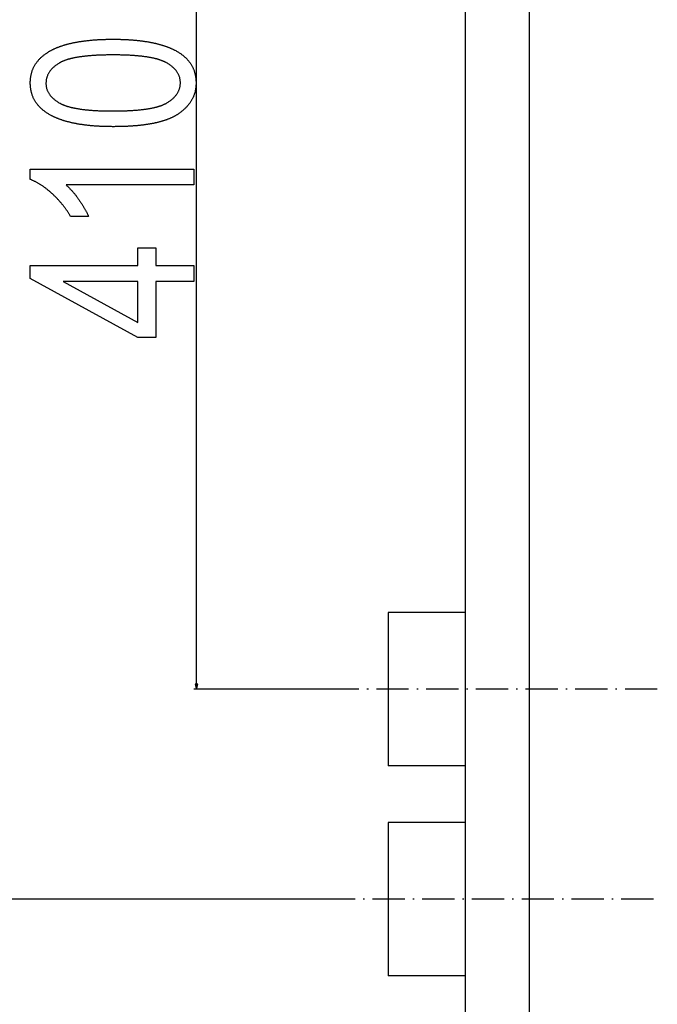
# Model space of a CAD drawing. Extents: x -1240 to 2345, y -2304 to -190.
# Drawn here: x -1021 to -784, y -1363 to -997 of the extents above; entities that cross this region are included whole.
import ezdxf

# ---------------------------------------------------------------- set-up
doc = ezdxf.new("R2010")
doc.units = 0
doc.header["$MEASUREMENT"] = 0
doc.linetypes.add('DASHDOT', pattern=[18.5, 12, -3, 0.5, -3])
doc.layers.get('0').update_dxf_attribs({"linetype": 'CONTINUOUS'})

msp = doc.modelspace()

# ---------------------------------------------------------------- linework, layer by layer
at = {"color": 7}
for p, q in [((-955.336548, -1244.374756), (-955.336548, -838.106934)), ((-831.540527, -837.425049), (-831.540527, -1434.425049)), ((-855.340454, -838.925049), (-855.340454, -1434.425049)), ((-884.082275, -1217.806641), (-884.082275, -1246.306641)), ((-855.341187, -1217.806641), (-884.082275, -1217.806641)), ((-955.854126, -1244.374756), (-955.336548, -1246.306641)), ((-954.818848, -1244.374756), (-955.854126, -1244.374756)), ((-955.336548, -1246.306641), (-954.818848, -1244.374756)), ((-904.497803, -1246.306641), (-956.336548, -1246.306641)), ((-884.082275, -1246.306641), (-884.082275, -1274.806641)), ((-855.341187, -1274.806641), (-884.082275, -1274.806641)), ((-884.082397, -1295.806641), (-884.082397, -1324.306641)), ((-855.340576, -1295.806641), (-884.082397, -1295.806641)), ((-900.738647, -1324.306641), (-1071.307861, -1324.306641)), ((-884.082397, -1324.306641), (-884.082397, -1352.806641)), ((-855.340576, -1352.806641), (-884.082397, -1352.806641))]:
    msp.add_line(p, q, dxfattribs=at)
at = {"color": 7, "linetype": 'DASHDOT'}
for p, q in [((-783.917358, -1246.306641), (-904.497803, -1246.306641)), ((-785.373596, -1324.306641), (-900.738647, -1324.306641))]:
    msp.add_line(p, q, dxfattribs=at)
at = {"color": 7}
for points in [[(-986.310425, -1037.191162), (-986.633179, -1037.190674), (-986.954224, -1037.189209), (-987.273682, -1037.187012), (-987.591431, -1037.183716), (-987.907471, -1037.179443), (-988.221924, -1037.174316), (-988.534546, -1037.168213), (-988.845581, -1037.161255), (-989.155029, -1037.15332), (-989.462769, -1037.144531), (-989.768799, -1037.134644), (-990.07312, -1037.123901), (-990.375854, -1037.112305), (-990.67688, -1037.099609), (-990.976196, -1037.08606), (-991.273926, -1037.071533), (-991.569824, -1037.056152), (-991.864258, -1037.039795), (-992.15686, -1037.022461), (-992.447876, -1037.004395), (-992.737183, -1036.985107), (-993.024902, -1036.965088), (-993.310791, -1036.944092), (-993.595215, -1036.922119), (-993.877808, -1036.89917), (-994.158813, -1036.875366), (-994.43811, -1036.850586), (-994.715698, -1036.824951), (-994.991699, -1036.79834), (-995.265991, -1036.770752), (-995.538574, -1036.742188), (-995.809448, -1036.712891), (-996.078735, -1036.682373), (-996.346313, -1036.651123), (-996.612305, -1036.618896), (-996.876587, -1036.585693), (-997.13916, -1036.551636), (-997.400024, -1036.516602), (-997.659302, -1036.480713), (-997.91687, -1036.443726), (-998.172729, -1036.405884), (-998.427002, -1036.367188), (-998.679565, -1036.327393), (-998.93042, -1036.286865), (-999.179688, -1036.245239), (-999.427246, -1036.202637), (-999.673096, -1036.15918), (-999.917358, -1036.114868), (-1000.159912, -1036.06958), (-1000.400757, -1036.023315), (-1000.639893, -1035.976074), (-1000.877441, -1035.927979), (-1001.113281, -1035.878906), (-1001.347412, -1035.828979), (-1001.579956, -1035.778076), (-1001.810791, -1035.726196), (-1002.039917, -1035.673462), (-1002.267456, -1035.619629), (-1002.493286, -1035.565063), (-1002.717407, -1035.509521), (-1002.939941, -1035.452881), (-1003.160767, -1035.395508), (-1003.379883, -1035.337158), (-1003.59729, -1035.277832), (-1003.81311, -1035.217529), (-1004.027222, -1035.15625), (-1004.239746, -1035.094238), (-1004.450562, -1035.031128), (-1004.659668, -1034.967041), (-1004.867065, -1034.9021), (-1005.072876, -1034.836304), (-1005.276978, -1034.769531), (-1005.47937, -1034.701782), (-1005.680054, -1034.633057), (-1005.87915, -1034.563477), (-1006.07666, -1034.49292), (-1006.272339, -1034.421509), (-1006.466431, -1034.349121), (-1006.658813, -1034.275757), (-1006.849609, -1034.201416), (-1007.038574, -1034.126221), (-1007.225952, -1034.050049), (-1007.411743, -1033.973145), (-1007.595825, -1033.89502), (-1007.778198, -1033.816162), (-1007.958862, -1033.736206), (-1008.137939, -1033.655396), (-1008.315308, -1033.57373), (-1008.490967, -1033.490967), (-1008.664917, -1033.407349), (-1008.83728, -1033.322754), (-1009.007935, -1033.237305), (-1009.177002, -1033.150879), (-1009.34436, -1033.063477), (-1009.611816, -1032.920044), (-1009.874756, -1032.77417), (-1010.132935, -1032.626099), (-1010.386475, -1032.475586), (-1010.635376, -1032.322876), (-1010.879639, -1032.167725), (-1011.119263, -1032.010254), (-1011.354248, -1031.850586), (-1011.584473, -1031.688477), (-1011.810181, -1031.52417), (-1012.031128, -1031.357422), (-1012.247437, -1031.188354), (-1012.459229, -1031.01709), (-1012.66626, -1030.843262), (-1012.868652, -1030.667236), (-1013.066284, -1030.489014), (-1013.259399, -1030.30835), (-1013.447876, -1030.125366), (-1013.631592, -1029.940063), (-1013.810669, -1029.752441), (-1013.985229, -1029.5625), (-1014.155029, -1029.370239), (-1014.32019, -1029.175659), (-1014.480713, -1028.97876), (-1014.636597, -1028.779541), (-1014.78772, -1028.578003), (-1014.934326, -1028.374023), (-1015.076172, -1028.167969), (-1015.213501, -1027.959473), (-1015.346069, -1027.748535), (-1015.473999, -1027.5354), (-1015.59729, -1027.319824), (-1015.715942, -1027.102051), (-1015.829956, -1026.881958), (-1015.939209, -1026.659424), (-1016.043945, -1026.434814), (-1016.143921, -1026.207642), (-1016.23938, -1025.978271), (-1016.330078, -1025.74646), (-1016.416138, -1025.512451), (-1016.497559, -1025.276001), (-1016.574341, -1025.037354), (-1016.646484, -1024.796265), (-1016.713867, -1024.552979), (-1016.776733, -1024.307251), (-1016.834839, -1024.059326), (-1016.888306, -1023.808899), (-1016.937256, -1023.556274), (-1016.981445, -1023.301331), (-1017.020996, -1023.044006), (-1017.055786, -1022.784424), (-1017.08606, -1022.522461), (-1017.111694, -1022.25824), (-1017.132568, -1021.991638), (-1017.148926, -1021.722717), (-1017.160522, -1021.451538), (-1017.16748, -1021.177979), (-1017.1698, -1020.9021), (-1017.16748, -1020.628784), (-1017.1604, -1020.357727), (-1017.148682, -1020.088867), (-1017.132324, -1019.822266), (-1017.111206, -1019.557922), (-1017.085449, -1019.295837), (-1017.054932, -1019.036011), (-1017.019775, -1018.778381), (-1016.979858, -1018.52301), (-1016.935303, -1018.269897), (-1016.886108, -1018.019043), (-1016.832153, -1017.770386), (-1016.77356, -1017.523987), (-1016.710205, -1017.279846), (-1016.642212, -1017.037964), (-1016.569458, -1016.798279), (-1016.492065, -1016.560852), (-1016.410034, -1016.325684), (-1016.323242, -1016.092773), (-1016.231812, -1015.862122), (-1016.13562, -1015.633667), (-1016.03479, -1015.407471), (-1015.929321, -1015.183533), (-1015.819092, -1014.961792), (-1015.704102, -1014.742371), (-1015.584595, -1014.525146), (-1015.460205, -1014.310181), (-1015.331299, -1014.097412), (-1015.197632, -1013.886963), (-1015.059204, -1013.678711), (-1014.916138, -1013.472717), (-1014.768433, -1013.268921), (-1014.615967, -1013.067444), (-1014.458862, -1012.868164), (-1014.297119, -1012.671143), (-1014.130615, -1012.476379), (-1013.959351, -1012.283813), (-1013.783569, -1012.093567), (-1013.602905, -1011.905518), (-1013.417725, -1011.719666), (-1013.227783, -1011.536133), (-1013.033081, -1011.354797), (-1012.83374, -1011.17572), (-1012.629761, -1010.998901), (-1012.421021, -1010.824341), (-1012.207642, -1010.651978), (-1011.989502, -1010.481934), (-1011.766724, -1010.314087), (-1011.539307, -1010.148438), (-1011.307129, -1009.985107), (-1011.07019, -1009.823975), (-1010.828735, -1009.6651), (-1010.675903, -1009.567078), (-1010.521362, -1009.470093), (-1010.36499, -1009.374023), (-1010.206787, -1009.278931), (-1010.046875, -1009.184814), (-1009.885132, -1009.091675), (-1009.721558, -1008.999512), (-1009.556152, -1008.908325), (-1009.389038, -1008.818176), (-1009.220093, -1008.728943), (-1009.049316, -1008.640686), (-1008.876709, -1008.553406), (-1008.702393, -1008.467102), (-1008.526245, -1008.381775), (-1008.348267, -1008.297424), (-1008.168457, -1008.21405), (-1007.986938, -1008.131592), (-1007.803589, -1008.050171), (-1007.618408, -1007.969727), (-1007.431396, -1007.890259), (-1007.242676, -1007.811768), (-1007.052124, -1007.734253), (-1006.859741, -1007.657654), (-1006.665527, -1007.582092), (-1006.469604, -1007.507507), (-1006.271851, -1007.433899), (-1006.072266, -1007.361206), (-1005.870972, -1007.289551), (-1005.667725, -1007.218872), (-1005.462769, -1007.149109), (-1005.256104, -1007.080383), (-1005.047485, -1007.012573), (-1004.837158, -1006.945801), (-1004.625, -1006.879944), (-1004.411011, -1006.815125), (-1004.195313, -1006.751221), (-1003.977661, -1006.688354), (-1003.758301, -1006.626404), (-1003.537231, -1006.565491), (-1003.314209, -1006.505493), (-1003.089478, -1006.446472), (-1002.862915, -1006.388489), (-1002.634521, -1006.331421), (-1002.404419, -1006.27533), (-1002.172485, -1006.220276), (-1001.938721, -1006.166138), (-1001.703125, -1006.112976), (-1001.46582, -1006.060791), (-1001.226685, -1006.009644), (-1000.985718, -1005.959412), (-1000.74292, -1005.910156), (-1000.498413, -1005.861877), (-1000.251953, -1005.814575), (-1000.003906, -1005.76825), (-999.753906, -1005.7229), (-999.502197, -1005.678528), (-999.248535, -1005.635132), (-998.993286, -1005.592712), (-998.736084, -1005.55127), (-998.477173, -1005.510803), (-998.216431, -1005.471313), (-997.953857, -1005.4328), (-997.689453, -1005.395264), (-997.42334, -1005.358704), (-997.155396, -1005.323059), (-996.88562, -1005.288452), (-996.614014, -1005.254822), (-996.340698, -1005.222168), (-996.065552, -1005.19043), (-995.788574, -1005.159729), (-995.509888, -1005.130005), (-995.22937, -1005.101257), (-994.947021, -1005.073425), (-994.662842, -1005.046631), (-994.376831, -1005.020752), (-994.089111, -1004.995911), (-993.799561, -1004.972046), (-993.508179, -1004.949097), (-993.215088, -1004.927185), (-992.920166, -1004.906189), (-992.623413, -1004.886169), (-992.324829, -1004.867188), (-992.024536, -1004.849121), (-991.72229, -1004.832092), (-991.418335, -1004.815979), (-991.112671, -1004.800842), (-990.805054, -1004.786743), (-990.495728, -1004.77356), (-990.18457, -1004.761353), (-989.871704, -1004.750183), (-989.556885, -1004.739929), (-989.240356, -1004.730652), (-988.921997, -1004.722351), (-988.601929, -1004.715027), (-988.279907, -1004.70874), (-987.956177, -1004.703369), (-987.630615, -1004.698975), (-987.303345, -1004.695557), (-986.974121, -1004.693115), (-986.643188, -1004.69165), (-986.310425, -1004.691162), (-985.989624, -1004.69165), (-985.67041, -1004.692993), (-985.352905, -1004.695313), (-985.037109, -1004.698608), (-984.722778, -1004.702759), (-984.410278, -1004.707886), (-984.099243, -1004.713928), (-983.790039, -1004.720886), (-983.4823, -1004.72876), (-983.176392, -1004.73761), (-982.871948, -1004.747314), (-982.569214, -1004.757996), (-982.268188, -1004.769592), (-981.96875, -1004.782166), (-981.671021, -1004.795593), (-981.374878, -1004.809998), (-981.080444, -1004.825317), (-980.787598, -1004.841553), (-980.496338, -1004.858704), (-980.206787, -1004.876831), (-979.918945, -1004.895874), (-979.63269, -1004.915833), (-979.348022, -1004.936707), (-979.065063, -1004.958557), (-978.783813, -1004.981262), (-978.50415, -1005.004944), (-978.226074, -1005.029541), (-977.949707, -1005.055115), (-977.674927, -1005.081543), (-977.401855, -1005.108948), (-977.130493, -1005.137268), (-976.860718, -1005.166504), (-976.592529, -1005.196655), (-976.32605, -1005.227783), (-976.061157, -1005.259766), (-975.797974, -1005.292725), (-975.536377, -1005.32666), (-975.276489, -1005.36145), (-975.018188, -1005.397217), (-974.761597, -1005.433838), (-974.506592, -1005.471436), (-974.253296, -1005.51001), (-974.001587, -1005.549438), (-973.751587, -1005.589844), (-973.503174, -1005.631165), (-973.25647, -1005.673401), (-973.011353, -1005.716553), (-972.767822, -1005.76062), (-972.526001, -1005.805664), (-972.285889, -1005.851624), (-972.047363, -1005.898499), (-971.810547, -1005.94635), (-971.575317, -1005.995056), (-971.341675, -1006.044739), (-971.109741, -1006.095337), (-970.879517, -1006.146851), (-970.650879, -1006.19928), (-970.423828, -1006.252686), (-970.198486, -1006.307007), (-969.974731, -1006.362244), (-969.752686, -1006.418396), (-969.532349, -1006.475525), (-969.313477, -1006.533508), (-969.096436, -1006.592468), (-968.880981, -1006.652344), (-968.667114, -1006.713135), (-968.454956, -1006.774902), (-968.244385, -1006.837585), (-968.035522, -1006.901184), (-967.828247, -1006.965698), (-967.622681, -1007.031128), (-967.418701, -1007.097534), (-967.216431, -1007.164795), (-967.015747, -1007.233032), (-966.816772, -1007.302246), (-966.619385, -1007.372314), (-966.423706, -1007.443359), (-966.229614, -1007.515259), (-966.037109, -1007.588135), (-965.846313, -1007.661987), (-965.657227, -1007.736694), (-965.469727, -1007.812378), (-965.283936, -1007.888977), (-965.099731, -1007.966492), (-964.917114, -1008.044922), (-964.736206, -1008.124268), (-964.557007, -1008.20459), (-964.379395, -1008.285828), (-964.203369, -1008.367981), (-964.029053, -1008.451111), (-963.856445, -1008.535095), (-963.685303, -1008.620056), (-963.515991, -1008.705933), (-963.348267, -1008.792725), (-963.080078, -1008.935364), (-962.816528, -1009.080322), (-962.557617, -1009.227661), (-962.303467, -1009.37738), (-962.053955, -1009.52948), (-961.809082, -1009.68396), (-961.568848, -1009.84082), (-961.333374, -1010), (-961.102417, -1010.16156), (-960.876221, -1010.3255), (-960.654663, -1010.491821), (-960.437866, -1010.660461), (-960.225586, -1010.831543), (-960.018066, -1011.004944), (-959.815186, -1011.180725), (-959.616943, -1011.358887), (-959.42334, -1011.539368), (-959.234497, -1011.72229), (-959.050293, -1011.907532), (-958.870728, -1012.095154), (-958.695801, -1012.285156), (-958.525513, -1012.477539), (-958.359985, -1012.672241), (-958.199097, -1012.869324), (-958.042847, -1013.068787), (-957.891235, -1013.27063), (-957.744263, -1013.474854), (-957.602051, -1013.681458), (-957.464478, -1013.890381), (-957.331543, -1014.101685), (-957.203247, -1014.315369), (-957.079712, -1014.531433), (-956.960693, -1014.749878), (-956.846436, -1014.970642), (-956.736816, -1015.193787), (-956.631958, -1015.419312), (-956.531616, -1015.647217), (-956.436035, -1015.877502), (-956.345093, -1016.110107), (-956.258789, -1016.345093), (-956.177124, -1016.582458), (-956.10022, -1016.822205), (-956.027954, -1017.064331), (-955.960327, -1017.308838), (-955.897339, -1017.555664), (-955.838989, -1017.804871), (-955.7854, -1018.056458), (-955.73645, -1018.310425), (-955.692139, -1018.566711), (-955.652466, -1018.825439), (-955.617432, -1019.086487), (-955.587158, -1019.349915), (-955.561523, -1019.615723), (-955.540527, -1019.88385), (-955.52417, -1020.154419), (-955.512573, -1020.427307), (-955.505493, -1020.702576), (-955.503174, -1020.980225), (-955.505493, -1021.238831), (-955.512329, -1021.495728), (-955.523804, -1021.750916), (-955.539795, -1022.004395), (-955.560425, -1022.256104), (-955.585571, -1022.506104), (-955.615356, -1022.754456), (-955.649658, -1023.001038), (-955.688477, -1023.245911), (-955.731934, -1023.489075), (-955.780029, -1023.730469), (-955.832642, -1023.970215), (-955.889893, -1024.208252), (-955.95166, -1024.44458), (-956.017944, -1024.679077), (-956.088867, -1024.911865), (-956.164429, -1025.143066), (-956.244385, -1025.372437), (-956.329102, -1025.600098), (-956.418335, -1025.826172), (-956.512085, -1026.050415), (-956.610474, -1026.272949), (-956.713501, -1026.493774), (-956.820923, -1026.712891), (-956.933105, -1026.930298), (-957.049805, -1027.145996), (-957.171021, -1027.359863), (-957.296875, -1027.572144), (-957.427246, -1027.782715), (-957.562256, -1027.991455), (-957.701782, -1028.198486), (-957.845947, -1028.403931), (-957.994629, -1028.607544), (-958.147827, -1028.80957), (-958.305786, -1029.009766), (-958.46814, -1029.208252), (-958.635132, -1029.405029), (-958.806763, -1029.600098), (-958.98291, -1029.793457), (-959.163696, -1029.985107), (-959.348999, -1030.174927), (-959.538818, -1030.363159), (-959.733276, -1030.549561), (-959.932373, -1030.734375), (-960.135986, -1030.91748), (-960.344116, -1031.098755), (-960.556885, -1031.27832), (-960.774292, -1031.456299), (-960.996216, -1031.632446), (-961.222656, -1031.806885), (-961.453735, -1031.979614), (-961.689331, -1032.150635), (-961.929565, -1032.319946), (-962.174316, -1032.487549), (-962.423706, -1032.65332), (-962.56604, -1032.745605), (-962.710449, -1032.83667), (-962.856812, -1032.927002), (-963.005371, -1033.016235), (-963.156128, -1033.104614), (-963.308838, -1033.192017), (-963.463623, -1033.278564), (-963.620605, -1033.364014), (-963.779541, -1033.448608), (-963.940674, -1033.532227), (-964.103882, -1033.614868), (-964.269165, -1033.696655), (-964.436523, -1033.777344), (-964.606079, -1033.8573), (-964.777588, -1033.936279), (-964.951294, -1034.01416), (-965.127075, -1034.091187), (-965.304932, -1034.167236), (-965.484863, -1034.242432), (-965.66687, -1034.316528), (-965.850952, -1034.389771), (-966.037231, -1034.462158), (-966.225464, -1034.533447), (-966.415894, -1034.60376), (-966.608398, -1034.67334), (-966.802979, -1034.741699), (-966.999634, -1034.809326), (-967.198364, -1034.875977), (-967.399292, -1034.94165), (-967.602173, -1035.006348), (-967.807251, -1035.07019), (-968.014404, -1035.133057), (-968.223633, -1035.194824), (-968.434937, -1035.255859), (-968.648315, -1035.315918), (-968.863892, -1035.375), (-969.081421, -1035.433105), (-969.301147, -1035.490234), (-969.522827, -1035.546387), (-969.746704, -1035.601685), (-969.972656, -1035.656006), (-970.200806, -1035.709473), (-970.430908, -1035.761963), (-970.663208, -1035.813354), (-970.897461, -1035.864014), (-971.133911, -1035.913574), (-971.372437, -1035.962158), (-971.613037, -1036.01001), (-971.855713, -1036.056641), (-972.100464, -1036.102539), (-972.347412, -1036.147461), (-972.596313, -1036.191406), (-972.847412, -1036.234375), (-973.100586, -1036.276367), (-973.355835, -1036.317505), (-973.613159, -1036.357666), (-973.872559, -1036.396973), (-974.134155, -1036.435181), (-974.397705, -1036.472534), (-974.663452, -1036.508911), (-974.931274, -1036.544312), (-975.201172, -1036.578857), (-975.473145, -1036.612305), (-975.747192, -1036.64502), (-976.023315, -1036.676636), (-976.301636, -1036.707275), (-976.581909, -1036.737061), (-976.86438, -1036.765869), (-977.148926, -1036.793823), (-977.435547, -1036.820801), (-977.724243, -1036.84668), (-978.015137, -1036.871826), (-978.307983, -1036.895874), (-978.603027, -1036.918945), (-978.900024, -1036.941162), (-979.199219, -1036.962402), (-979.500488, -1036.982788), (-979.803833, -1037.002197), (-980.109375, -1037.020508), (-980.41687, -1037.038086), (-980.726563, -1037.054688), (-981.038208, -1037.07019), (-981.352051, -1037.084839), (-981.667969, -1037.098633), (-981.985962, -1037.111328), (-982.306152, -1037.123047), (-982.628296, -1037.134033), (-982.952515, -1037.143921), (-983.278931, -1037.152832), (-983.607422, -1037.160889), (-983.937988, -1037.167969), (-984.27063, -1037.174072), (-984.605347, -1037.179321), (-984.942139, -1037.183594), (-985.281128, -1037.18689), (-985.622192, -1037.189209), (-985.96521, -1037.190674)], [(-986.336548, -1031.35791), (-985.970825, -1031.357422), (-985.608154, -1031.355957), (-985.248535, -1031.35376), (-984.891846, -1031.350586), (-984.538086, -1031.346558), (-984.187378, -1031.341553), (-983.8396, -1031.335693), (-983.494873, -1031.328857), (-983.153198, -1031.321289), (-982.814453, -1031.312622), (-982.478638, -1031.303101), (-982.145874, -1031.292725), (-981.81604, -1031.281372), (-981.489258, -1031.269165), (-981.165405, -1031.256104), (-980.844604, -1031.241943), (-980.526733, -1031.227051), (-980.211914, -1031.211182), (-979.900024, -1031.19458), (-979.591187, -1031.17688), (-979.285278, -1031.158325), (-978.982422, -1031.138916), (-978.682495, -1031.118408), (-978.385498, -1031.097168), (-978.091675, -1031.075073), (-977.800659, -1031.052002), (-977.512695, -1031.028076), (-977.227783, -1031.003174), (-976.945801, -1030.977295), (-976.666748, -1030.950684), (-976.390747, -1030.923096), (-976.117798, -1030.894531), (-975.847778, -1030.865112), (-975.580688, -1030.834717), (-975.31665, -1030.803467), (-975.055664, -1030.771484), (-974.797607, -1030.738403), (-974.54248, -1030.704468), (-974.290405, -1030.669678), (-974.041382, -1030.633789), (-973.795166, -1030.597168), (-973.552124, -1030.559692), (-973.312012, -1030.52124), (-973.074829, -1030.481812), (-972.840698, -1030.44165), (-972.609497, -1030.400391), (-972.381348, -1030.358398), (-972.156128, -1030.315308), (-971.93396, -1030.271484), (-971.714722, -1030.226563), (-971.498535, -1030.180908), (-971.285278, -1030.134277), (-971.075073, -1030.086792), (-970.867798, -1030.03833), (-970.663452, -1029.989014), (-970.46228, -1029.938843), (-970.263916, -1029.887695), (-970.068604, -1029.835693), (-969.876343, -1029.782715), (-969.687012, -1029.728882), (-969.500732, -1029.674072), (-969.317383, -1029.61853), (-969.136963, -1029.562012), (-968.959595, -1029.504395), (-968.785278, -1029.446045), (-968.613892, -1029.386841), (-968.445435, -1029.32666), (-968.280029, -1029.265625), (-968.117554, -1029.203613), (-967.95813, -1029.140625), (-967.801758, -1029.076904), (-967.648315, -1029.012207), (-967.497803, -1028.946533), (-967.350342, -1028.880127), (-967.205811, -1028.812622), (-967.064331, -1028.744385), (-966.925781, -1028.675049), (-966.790283, -1028.60498), (-966.657715, -1028.533936), (-966.528198, -1028.461914), (-966.401611, -1028.38916), (-966.131592, -1028.227417), (-965.868896, -1028.063232), (-965.613525, -1027.896729), (-965.365723, -1027.727783), (-965.125244, -1027.556274), (-964.89209, -1027.382446), (-964.666382, -1027.206055), (-964.44812, -1027.027344), (-964.237183, -1026.846191), (-964.033691, -1026.662598), (-963.837646, -1026.476563), (-963.648926, -1026.288086), (-963.467651, -1026.097168), (-963.293701, -1025.903809), (-963.127197, -1025.708008), (-962.96814, -1025.509888), (-962.816406, -1025.309204), (-962.672119, -1025.106201), (-962.535278, -1024.900635), (-962.405762, -1024.692627), (-962.283691, -1024.4823), (-962.168945, -1024.269531), (-962.061646, -1024.054199), (-961.961792, -1023.836487), (-961.869263, -1023.616394), (-961.78418, -1023.393799), (-961.706543, -1023.168823), (-961.63623, -1022.941406), (-961.573364, -1022.711487), (-961.517822, -1022.479187), (-961.469727, -1022.244446), (-961.428955, -1022.007324), (-961.395752, -1021.7677), (-961.369873, -1021.525635), (-961.351318, -1021.281189), (-961.34021, -1021.034241), (-961.336548, -1020.784912), (-961.340454, -1020.542969), (-961.352295, -1020.303223), (-961.37207, -1020.065674), (-961.39978, -1019.830383), (-961.435303, -1019.59729), (-961.478882, -1019.366394), (-961.530273, -1019.137695), (-961.5896, -1018.911194), (-961.656738, -1018.686951), (-961.731812, -1018.464905), (-961.814941, -1018.245056), (-961.905762, -1018.027405), (-962.004639, -1017.811951), (-962.11145, -1017.598755), (-962.226074, -1017.387756), (-962.348633, -1017.178955), (-962.479126, -1016.972351), (-962.617432, -1016.768005), (-962.763672, -1016.565796), (-962.917969, -1016.365845), (-963.079956, -1016.168152), (-963.25, -1015.972595), (-963.427856, -1015.779297), (-963.61377, -1015.588135), (-963.807495, -1015.399231), (-964.009033, -1015.212585), (-964.218628, -1015.028076), (-964.436035, -1014.845825), (-964.661377, -1014.665771), (-964.894653, -1014.487915), (-965.135864, -1014.312256), (-965.384888, -1014.138855), (-965.641846, -1013.96759), (-965.906738, -1013.798584), (-966.179565, -1013.631836), (-966.460205, -1013.467224), (-966.588257, -1013.39502), (-966.719116, -1013.323669), (-966.853027, -1013.253296), (-966.989746, -1013.183777), (-967.129517, -1013.115112), (-967.272095, -1013.047424), (-967.417725, -1012.980591), (-967.566284, -1012.914673), (-967.717651, -1012.849609), (-967.87207, -1012.785461), (-968.029419, -1012.722229), (-968.189697, -1012.659912), (-968.352905, -1012.59845), (-968.519043, -1012.537903), (-968.68811, -1012.47821), (-968.860107, -1012.419495), (-969.035034, -1012.361633), (-969.212891, -1012.304626), (-969.393677, -1012.248596), (-969.577515, -1012.19342), (-969.76416, -1012.13916), (-969.953735, -1012.085754), (-970.146362, -1012.033325), (-970.341797, -1011.98175), (-970.540283, -1011.93103), (-970.741577, -1011.881226), (-970.945923, -1011.832336), (-971.153076, -1011.784363), (-971.363281, -1011.737305), (-971.576416, -1011.691101), (-971.792358, -1011.645752), (-972.011353, -1011.601379), (-972.233276, -1011.557861), (-972.45813, -1011.515259), (-972.685913, -1011.473572), (-972.916626, -1011.432739), (-973.150269, -1011.392822), (-973.386841, -1011.353821), (-973.626343, -1011.315674), (-973.868774, -1011.278442), (-974.114136, -1011.242126), (-974.362549, -1011.206665), (-974.61377, -1011.172119), (-974.86792, -1011.138489), (-975.125122, -1011.105774), (-975.385132, -1011.073914), (-975.648193, -1011.042969), (-975.914063, -1011.012939), (-976.182983, -1010.983765), (-976.454712, -1010.955505), (-976.729492, -1010.928162), (-977.007202, -1010.901672), (-977.28772, -1010.876099), (-977.571289, -1010.85144), (-977.857788, -1010.827698), (-978.147217, -1010.80481), (-978.439575, -1010.782837), (-978.734863, -1010.761719), (-979.033081, -1010.741577), (-979.334229, -1010.72229), (-979.638306, -1010.703857), (-979.945313, -1010.686401), (-980.255249, -1010.6698), (-980.568237, -1010.654114), (-980.884033, -1010.639282), (-981.202759, -1010.625366), (-981.524536, -1010.612366), (-981.849121, -1010.600281), (-982.176636, -1010.58905), (-982.507202, -1010.578735), (-982.840698, -1010.569336), (-983.177002, -1010.560791), (-983.516357, -1010.553162), (-983.858643, -1010.546448), (-984.203735, -1010.540649), (-984.55188, -1010.535706), (-984.902954, -1010.531677), (-985.256958, -1010.528503), (-985.613892, -1010.526245), (-985.973755, -1010.524902), (-986.336548, -1010.524475), (-986.703491, -1010.524902), (-987.067383, -1010.526306), (-987.428345, -1010.528564), (-987.786133, -1010.531738), (-988.141113, -1010.535767), (-988.49292, -1010.540771), (-988.841797, -1010.546631), (-989.187622, -1010.553406), (-989.530518, -1010.561096), (-989.870361, -1010.569702), (-990.207153, -1010.579224), (-990.540894, -1010.589661), (-990.871704, -1010.600952), (-991.199463, -1010.613159), (-991.52417, -1010.626282), (-991.845947, -1010.64032), (-992.164673, -1010.655273), (-992.480469, -1010.671082), (-992.793091, -1010.687805), (-993.102783, -1010.705444), (-993.409546, -1010.723999), (-993.713135, -1010.743469), (-994.013794, -1010.763855), (-994.311523, -1010.785095), (-994.606079, -1010.807251), (-994.897705, -1010.830383), (-995.186401, -1010.854309), (-995.471924, -1010.879211), (-995.754517, -1010.905029), (-996.034058, -1010.931702), (-996.310669, -1010.95929), (-996.584229, -1010.987793), (-996.854736, -1011.017212), (-997.122192, -1011.047546), (-997.386719, -1011.078796), (-997.648193, -1011.110901), (-997.906738, -1011.143921), (-998.162231, -1011.177856), (-998.414673, -1011.212708), (-998.664063, -1011.248474), (-998.910522, -1011.285095), (-999.153931, -1011.322632), (-999.394409, -1011.361145), (-999.631714, -1011.400513), (-999.866089, -1011.440735), (-1000.097534, -1011.481934), (-1000.325806, -1011.523987), (-1000.551147, -1011.567017), (-1000.77356, -1011.610901), (-1000.992798, -1011.655701), (-1001.209106, -1011.701416), (-1001.422485, -1011.747986), (-1001.63269, -1011.795532), (-1001.839966, -1011.843933), (-1002.044189, -1011.89325), (-1002.245483, -1011.943481), (-1002.443726, -1011.994568), (-1002.638916, -1012.046631), (-1002.831177, -1012.099548), (-1003.020386, -1012.153442), (-1003.206543, -1012.208191), (-1003.389648, -1012.263794), (-1003.569824, -1012.320374), (-1003.746948, -1012.377869), (-1003.921143, -1012.436218), (-1004.092163, -1012.495483), (-1004.260376, -1012.555664), (-1004.425415, -1012.61676), (-1004.587524, -1012.678772), (-1004.746582, -1012.741638), (-1004.902588, -1012.80542), (-1005.055664, -1012.870178), (-1005.205688, -1012.935791), (-1005.352661, -1013.002258), (-1005.496704, -1013.069702), (-1005.637695, -1013.138), (-1005.775635, -1013.207275), (-1005.910645, -1013.277405), (-1006.042603, -1013.34845), (-1006.171509, -1013.420349), (-1006.297485, -1013.493225), (-1006.566162, -1013.654968), (-1006.827515, -1013.819275), (-1007.081421, -1013.986145), (-1007.328125, -1014.155518), (-1007.567383, -1014.327454), (-1007.799194, -1014.501953), (-1008.023804, -1014.679016), (-1008.240967, -1014.858582), (-1008.450684, -1015.04071), (-1008.653198, -1015.225403), (-1008.848267, -1015.412659), (-1009.036011, -1015.602417), (-1009.216309, -1015.794739), (-1009.389404, -1015.989624), (-1009.555054, -1016.187073), (-1009.713257, -1016.387085), (-1009.864136, -1016.5896), (-1010.00769, -1016.794678), (-1010.143921, -1017.002319), (-1010.272705, -1017.212463), (-1010.394165, -1017.425232), (-1010.508301, -1017.640503), (-1010.615112, -1017.858337), (-1010.714478, -1018.078674), (-1010.806519, -1018.301636), (-1010.891113, -1018.5271), (-1010.968384, -1018.755127), (-1011.03833, -1018.985718), (-1011.100952, -1019.218811), (-1011.156128, -1019.454468), (-1011.203979, -1019.692688), (-1011.244507, -1019.933472), (-1011.277588, -1020.176758), (-1011.303345, -1020.422668), (-1011.321777, -1020.671082), (-1011.332886, -1020.921997), (-1011.336548, -1021.175537), (-1011.33252, -1021.415344), (-1011.320679, -1021.652954), (-1011.300903, -1021.888367), (-1011.273315, -1022.121643), (-1011.237671, -1022.352722), (-1011.194214, -1022.581604), (-1011.142822, -1022.80835), (-1011.083496, -1023.032837), (-1011.016235, -1023.255188), (-1010.941162, -1023.475403), (-1010.858154, -1023.693359), (-1010.767212, -1023.90918), (-1010.668335, -1024.122803), (-1010.561646, -1024.334229), (-1010.447021, -1024.543457), (-1010.324463, -1024.75061), (-1010.19397, -1024.955566), (-1010.055542, -1025.158203), (-1009.909302, -1025.358887), (-1009.755127, -1025.557129), (-1009.593018, -1025.753418), (-1009.422974, -1025.947388), (-1009.245117, -1026.13916), (-1009.059326, -1026.328857), (-1008.865601, -1026.516357), (-1008.66394, -1026.70166), (-1008.454468, -1026.884766), (-1008.236938, -1027.065674), (-1008.011597, -1027.244385), (-1007.77832, -1027.421021), (-1007.537231, -1027.595459), (-1007.288086, -1027.767578), (-1007.031128, -1027.937622), (-1006.766235, -1028.105469), (-1006.49353, -1028.271118), (-1006.212769, -1028.43457), (-1006.084839, -1028.506348), (-1005.953857, -1028.577148), (-1005.820068, -1028.647217), (-1005.683228, -1028.716187), (-1005.543579, -1028.784424), (-1005.400879, -1028.851685), (-1005.255371, -1028.917969), (-1005.106812, -1028.983521), (-1004.955322, -1029.048096), (-1004.800903, -1029.111816), (-1004.643555, -1029.174683), (-1004.483398, -1029.236572), (-1004.32019, -1029.297607), (-1004.154053, -1029.357788), (-1003.984985, -1029.416992), (-1003.812988, -1029.475342), (-1003.637939, -1029.532959), (-1003.460083, -1029.589478), (-1003.279297, -1029.645264), (-1003.095581, -1029.699951), (-1002.908813, -1029.753906), (-1002.719238, -1029.806885), (-1002.526733, -1029.859009), (-1002.331177, -1029.910278), (-1002.132813, -1029.960693), (-1001.931396, -1030.01001), (-1001.727173, -1030.058594), (-1001.519897, -1030.106323), (-1001.309692, -1030.153076), (-1001.09668, -1030.198975), (-1000.880615, -1030.243896), (-1000.661621, -1030.288086), (-1000.439697, -1030.331299), (-1000.214966, -1030.373657), (-999.987183, -1030.415039), (-999.75647, -1030.455566), (-999.522827, -1030.495361), (-999.286255, -1030.534058), (-999.046631, -1030.571899), (-998.804199, -1030.608887), (-998.558838, -1030.64502), (-998.310547, -1030.680176), (-998.059326, -1030.714478), (-997.805054, -1030.747925), (-997.547974, -1030.780396), (-997.287842, -1030.812012), (-997.024902, -1030.842773), (-996.758911, -1030.872681), (-996.490112, -1030.901611), (-996.218262, -1030.929688), (-995.943604, -1030.956787), (-995.665894, -1030.983154), (-995.385254, -1031.008545), (-995.101685, -1031.032959), (-994.815186, -1031.056641), (-994.525879, -1031.079346), (-994.233521, -1031.101196), (-993.938232, -1031.12207), (-993.640015, -1031.142212), (-993.338867, -1031.161377), (-993.03479, -1031.179688), (-992.727661, -1031.197021), (-992.417725, -1031.213501), (-992.104858, -1031.229004), (-991.789063, -1031.243774), (-991.470215, -1031.257568), (-991.14856, -1031.270508), (-990.823853, -1031.282471), (-990.496338, -1031.293701), (-990.165894, -1031.303955), (-989.832397, -1031.313232), (-989.495972, -1031.321777), (-989.156738, -1031.329346), (-988.814453, -1031.335938), (-988.469238, -1031.341797), (-988.121094, -1031.34668), (-987.770142, -1031.350708), (-987.416138, -1031.35376), (-987.059204, -1031.356079), (-986.699341, -1031.357422)], [(-956.336548, -1053.024414), (-956.336548, -1058.857788), (-1003.836548, -1058.857788), (-1003.67749, -1058.998535), (-1003.518188, -1059.142822), (-1003.358643, -1059.290039), (-1003.198853, -1059.440796), (-1003.03894, -1059.594727), (-1002.878662, -1059.751953), (-1002.718262, -1059.912598), (-1002.557495, -1060.076416), (-1002.396606, -1060.243408), (-1002.235474, -1060.413818), (-1002.074097, -1060.587402), (-1001.912476, -1060.764404), (-1001.75061, -1060.94458), (-1001.588501, -1061.128174), (-1001.42627, -1061.314941), (-1001.263672, -1061.504883), (-1001.100952, -1061.698242), (-1000.937866, -1061.894897), (-1000.774658, -1062.094849), (-1000.611206, -1062.298096), (-1000.44751, -1062.504517), (-1000.283569, -1062.714355), (-1000.119385, -1062.927246), (-999.954956, -1063.143555), (-999.790283, -1063.363281), (-999.625488, -1063.586182), (-999.460327, -1063.812256), (-999.295044, -1064.041748), (-999.129517, -1064.274414), (-998.96521, -1064.508179), (-998.803711, -1064.740601), (-998.64502, -1064.97168), (-998.489136, -1065.20166), (-998.336182, -1065.430176), (-998.185913, -1065.657227), (-998.038452, -1065.883301), (-997.893677, -1066.10791), (-997.751831, -1066.331177), (-997.612793, -1066.553223), (-997.476563, -1066.773926), (-997.34314, -1066.993408), (-997.212402, -1067.211426), (-997.084595, -1067.428223), (-996.959595, -1067.643799), (-996.83728, -1067.858032), (-996.717896, -1068.070923), (-996.601196, -1068.282471), (-996.487427, -1068.49292), (-996.376343, -1068.701904), (-996.268188, -1068.909668), (-996.16272, -1069.115967), (-996.060059, -1069.321045), (-995.960327, -1069.524902), (-995.863281, -1069.727417), (-995.769043, -1069.928711), (-995.677612, -1070.12854), (-995.588989, -1070.327148), (-995.503174, -1070.524414), (-1002.1698, -1070.524414), (-1002.297241, -1070.310913), (-1002.425781, -1070.098389), (-1002.555664, -1069.887085), (-1002.686768, -1069.676758), (-1002.819092, -1069.467773), (-1002.952759, -1069.259644), (-1003.087524, -1069.052734), (-1003.223633, -1068.846924), (-1003.360962, -1068.642212), (-1003.499512, -1068.438599), (-1003.639404, -1068.236084), (-1003.780518, -1068.034668), (-1003.922852, -1067.834351), (-1004.066406, -1067.635254), (-1004.211182, -1067.437012), (-1004.3573, -1067.240112), (-1004.504639, -1067.044189), (-1004.653198, -1066.849487), (-1004.802979, -1066.655762), (-1004.954102, -1066.463257), (-1005.106323, -1066.271851), (-1005.259888, -1066.081543), (-1005.414673, -1065.892334), (-1005.570801, -1065.704102), (-1005.728027, -1065.51709), (-1005.886597, -1065.331177), (-1006.046387, -1065.146362), (-1006.207397, -1064.962646), (-1006.369751, -1064.780029), (-1006.533325, -1064.598633), (-1006.697998, -1064.418213), (-1006.864136, -1064.238892), (-1007.031372, -1064.060791), (-1007.199951, -1063.883667), (-1007.369629, -1063.707764), (-1007.540649, -1063.532837), (-1007.713013, -1063.359131), (-1007.886475, -1063.186401), (-1008.061279, -1063.014893), (-1008.237305, -1062.844482), (-1008.414551, -1062.675049), (-1008.593018, -1062.506836), (-1008.772827, -1062.339844), (-1008.953735, -1062.173828), (-1009.135986, -1062.008789), (-1009.346924, -1061.820679), (-1009.557495, -1061.635376), (-1009.767822, -1061.452881), (-1009.978027, -1061.273438), (-1010.187866, -1061.096802), (-1010.397461, -1060.923096), (-1010.606689, -1060.752197), (-1010.815796, -1060.584351), (-1011.024658, -1060.419312), (-1011.233154, -1060.25708), (-1011.441528, -1060.0979), (-1011.649536, -1059.941528), (-1011.8573, -1059.788086), (-1012.064941, -1059.637451), (-1012.272217, -1059.489746), (-1012.479248, -1059.344971), (-1012.685913, -1059.203125), (-1012.892456, -1059.064209), (-1013.098755, -1058.927979), (-1013.304688, -1058.7948), (-1013.510498, -1058.664551), (-1013.715942, -1058.537109), (-1013.921143, -1058.412598), (-1014.126099, -1058.290894), (-1014.330811, -1058.172119), (-1014.535278, -1058.056274), (-1014.739502, -1057.943359), (-1014.943481, -1057.833252), (-1015.147095, -1057.726074), (-1015.350586, -1057.621826), (-1015.553711, -1057.520508), (-1015.756592, -1057.421875), (-1015.959229, -1057.326416), (-1016.161743, -1057.233643), (-1016.36377, -1057.143799), (-1016.565674, -1057.056885), (-1016.767334, -1056.9729), (-1016.96875, -1056.891846), (-1017.1698, -1056.813477), (-1017.1698, -1053.024414)], [(-956.336548, -1094.691162), (-970.503174, -1094.691162), (-970.503174, -1115.524414), (-977.1698, -1115.524414), (-1017.1698, -1093.610352), (-1017.1698, -1088.857788), (-977.1698, -1088.857788), (-977.1698, -1082.191162), (-970.503174, -1082.191162), (-970.503174, -1088.857788), (-956.336548, -1088.857788)], [(-977.1698, -1094.691162), (-1004.995361, -1094.691162), (-977.1698, -1109.938477)]]:
    msp.add_lwpolyline(points, close=True, dxfattribs=at)
msp.add_solid([(-955.854126, -1244.374756), (-955.336548, -1246.306641), (-955.854126, -1244.374756), (-954.818848, -1244.374756)], dxfattribs=at)

doc.saveas('drawing.dxf')
